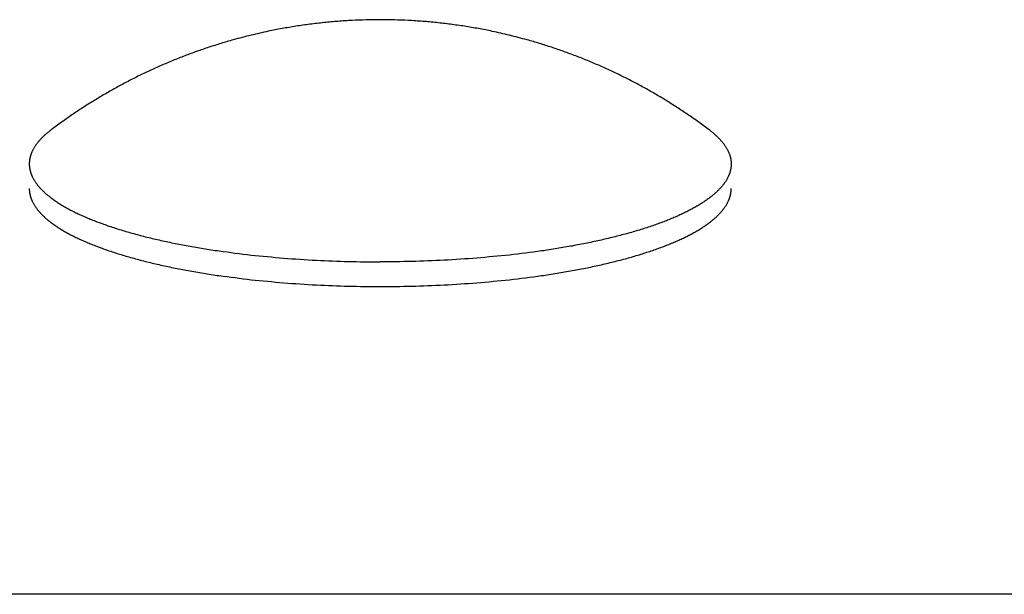
# Model space of a CAD drawing. Units: inches. Extents: x -3259 to 7428, y -611 to 6818.
# Drawn here: x 3798 to 3833, y 3817 to 3838 of the extents above; entities that cross this region are included whole.
import ezdxf

# ---------------------------------------------------------------- set-up
doc = ezdxf.new("R2010")
doc.units = ezdxf.units.IN
doc.layers.add('Elverdal_Swing', color=7, linetype='Continuous', true_color=0xf39be1)

msp = doc.modelspace()

# ---------------------------------------------------------------- linework, layer by layer
at = {"layer": 'Elverdal_Swing'}
for points in [[(3810.155, 3837.56), (3809.99, 3837.549), (3809.825, 3837.539), (3809.66, 3837.528)], [(3810.649, 3837.579), (3810.484, 3837.573), (3810.319, 3837.566), (3810.155, 3837.56)], [(3811.145, 3837.585), (3810.98, 3837.583), (3810.815, 3837.581), (3810.649, 3837.579)], [(3811.641, 3837.579), (3811.475, 3837.581), (3811.31, 3837.583), (3811.145, 3837.585)], [(3812.136, 3837.56), (3811.97, 3837.566), (3811.805, 3837.573), (3811.641, 3837.579)], [(3812.629, 3837.528), (3812.465, 3837.538), (3812.3, 3837.549), (3812.136, 3837.56)], [(3807.698, 3837.274), (3807.536, 3837.242), (3807.373, 3837.21), (3807.211, 3837.179)], [(3808.186, 3837.356), (3808.023, 3837.329), (3807.86, 3837.301), (3807.698, 3837.274)], [(3808.676, 3837.426), (3808.512, 3837.403), (3808.349, 3837.38), (3808.186, 3837.356)], [(3809.167, 3837.483), (3809.003, 3837.464), (3808.84, 3837.445), (3808.676, 3837.426)], [(3809.66, 3837.528), (3809.496, 3837.513), (3809.331, 3837.498), (3809.167, 3837.483)], [(3813.122, 3837.483), (3812.958, 3837.498), (3812.794, 3837.513), (3812.629, 3837.528)], [(3813.614, 3837.425), (3813.45, 3837.445), (3813.286, 3837.464), (3813.122, 3837.483)], [(3814.104, 3837.356), (3813.941, 3837.379), (3813.777, 3837.402), (3813.614, 3837.425)], [(3814.592, 3837.273), (3814.43, 3837.3), (3814.267, 3837.328), (3814.104, 3837.356)], [(3815.078, 3837.177), (3814.917, 3837.209), (3814.754, 3837.241), (3814.592, 3837.273)], [(3805.983, 3836.879), (3805.84, 3836.837), (3805.696, 3836.795), (3805.552, 3836.754)], [(3806.611, 3837.043), (3806.401, 3836.988), (3806.192, 3836.934), (3805.983, 3836.879)], [(3807.211, 3837.179), (3807.011, 3837.133), (3806.811, 3837.088), (3806.611, 3837.043)], [(3815.678, 3837.042), (3815.478, 3837.087), (3815.278, 3837.132), (3815.078, 3837.177)], [(3816.306, 3836.878), (3816.097, 3836.933), (3815.887, 3836.987), (3815.678, 3837.042)], [(3816.738, 3836.752), (3816.594, 3836.794), (3816.45, 3836.836), (3816.306, 3836.878)], [(3805.124, 3836.617), (3804.982, 3836.569), (3804.84, 3836.52), (3804.698, 3836.472)], [(3805.552, 3836.754), (3805.409, 3836.708), (3805.266, 3836.663), (3805.124, 3836.617)], [(3817.165, 3836.616), (3817.023, 3836.661), (3816.88, 3836.707), (3816.738, 3836.752)], [(3817.59, 3836.47), (3817.448, 3836.519), (3817.307, 3836.567), (3817.165, 3836.616)], [(3804.278, 3836.316), (3804.139, 3836.261), (3804, 3836.206), (3803.861, 3836.151)], [(3804.698, 3836.472), (3804.558, 3836.42), (3804.418, 3836.368), (3804.278, 3836.316)], [(3818.011, 3836.315), (3817.871, 3836.367), (3817.731, 3836.418), (3817.59, 3836.47)], [(3818.428, 3836.149), (3818.289, 3836.205), (3818.15, 3836.26), (3818.011, 3836.315)], [(3803.449, 3835.976), (3803.313, 3835.915), (3803.177, 3835.853), (3803.041, 3835.792)], [(3803.861, 3836.151), (3803.724, 3836.093), (3803.586, 3836.035), (3803.449, 3835.976)], [(3818.839, 3835.974), (3818.702, 3836.033), (3818.565, 3836.091), (3818.428, 3836.149)], [(3819.249, 3835.79), (3819.112, 3835.851), (3818.976, 3835.913), (3818.839, 3835.974)], [(3802.637, 3835.599), (3802.504, 3835.531), (3802.371, 3835.463), (3802.238, 3835.395)], [(3803.041, 3835.792), (3802.907, 3835.728), (3802.772, 3835.663), (3802.637, 3835.599)], [(3819.652, 3835.596), (3819.517, 3835.661), (3819.383, 3835.726), (3819.249, 3835.79)], [(3820.052, 3835.393), (3819.918, 3835.461), (3819.785, 3835.529), (3819.652, 3835.596)], [(3801.844, 3835.183), (3801.714, 3835.109), (3801.584, 3835.035), (3801.454, 3834.961)], [(3802.238, 3835.395), (3802.107, 3835.325), (3801.975, 3835.253), (3801.844, 3835.183)], [(3820.446, 3835.181), (3820.314, 3835.252), (3820.183, 3835.323), (3820.052, 3835.393)], [(3820.835, 3834.959), (3820.705, 3835.033), (3820.575, 3835.107), (3820.446, 3835.181)], [(3801.454, 3834.961), (3801.326, 3834.884), (3801.198, 3834.807), (3801.07, 3834.731)], [(3821.219, 3834.728), (3821.091, 3834.805), (3820.963, 3834.882), (3820.835, 3834.959)], [(3800.691, 3834.491), (3800.566, 3834.408), (3800.442, 3834.325), (3800.317, 3834.243)], [(3801.07, 3834.731), (3800.944, 3834.651), (3800.818, 3834.571), (3800.691, 3834.491)], [(3821.598, 3834.488), (3821.472, 3834.568), (3821.345, 3834.648), (3821.219, 3834.728)], [(3821.971, 3834.239), (3821.847, 3834.322), (3821.723, 3834.405), (3821.598, 3834.488)], [(3800.317, 3834.243), (3800.195, 3834.157), (3800.072, 3834.071), (3799.95, 3833.985)], [(3822.339, 3833.982), (3822.216, 3834.068), (3822.094, 3834.153), (3821.971, 3834.239)], [(3799.95, 3833.985), (3799.829, 3833.896), (3799.708, 3833.808), (3799.587, 3833.719)], [(3822.702, 3833.715), (3822.581, 3833.804), (3822.46, 3833.893), (3822.339, 3833.982)], [(3799.243, 3833.416), (3799.231, 3833.404), (3799.219, 3833.391), (3799.206, 3833.379)], [(3799.28, 3833.454), (3799.268, 3833.441), (3799.255, 3833.429), (3799.243, 3833.416)], [(3799.319, 3833.492), (3799.306, 3833.48), (3799.293, 3833.467), (3799.28, 3833.454)], [(3799.359, 3833.53), (3799.346, 3833.518), (3799.332, 3833.505), (3799.319, 3833.492)], [(3799.402, 3833.568), (3799.387, 3833.555), (3799.373, 3833.543), (3799.359, 3833.53)], [(3799.446, 3833.606), (3799.431, 3833.593), (3799.416, 3833.58), (3799.402, 3833.568)], [(3799.491, 3833.643), (3799.476, 3833.631), (3799.461, 3833.618), (3799.446, 3833.606)], [(3799.538, 3833.681), (3799.523, 3833.668), (3799.507, 3833.656), (3799.491, 3833.643)], [(3799.587, 3833.719), (3799.571, 3833.706), (3799.554, 3833.694), (3799.538, 3833.681)], [(3822.702, 3833.715), (3822.718, 3833.703), (3822.734, 3833.69), (3822.75, 3833.678)], [(3822.75, 3833.678), (3822.766, 3833.665), (3822.782, 3833.652), (3822.798, 3833.64)], [(3822.798, 3833.64), (3822.813, 3833.627), (3822.828, 3833.615), (3822.843, 3833.602)], [(3822.843, 3833.602), (3822.858, 3833.59), (3822.873, 3833.577), (3822.887, 3833.564)], [(3822.887, 3833.564), (3822.901, 3833.552), (3822.916, 3833.539), (3822.93, 3833.526)], [(3822.93, 3833.526), (3822.943, 3833.514), (3822.957, 3833.502), (3822.97, 3833.489)], [(3822.97, 3833.489), (3822.983, 3833.476), (3822.996, 3833.464), (3823.009, 3833.451)], [(3823.009, 3833.451), (3823.021, 3833.438), (3823.033, 3833.426), (3823.046, 3833.413)], [(3823.046, 3833.413), (3823.058, 3833.4), (3823.07, 3833.388), (3823.081, 3833.375)], [(3798.98, 3833.077), (3798.973, 3833.064), (3798.966, 3833.052), (3798.959, 3833.039)], [(3799.003, 3833.114), (3798.995, 3833.102), (3798.988, 3833.089), (3798.98, 3833.077)], [(3799.028, 3833.152), (3799.019, 3833.139), (3799.011, 3833.127), (3799.003, 3833.114)], [(3799.053, 3833.189), (3799.045, 3833.177), (3799.036, 3833.164), (3799.028, 3833.152)], [(3799.081, 3833.228), (3799.072, 3833.215), (3799.063, 3833.202), (3799.053, 3833.189)], [(3799.11, 3833.265), (3799.1, 3833.252), (3799.091, 3833.24), (3799.081, 3833.228)], [(3799.14, 3833.303), (3799.13, 3833.29), (3799.12, 3833.278), (3799.11, 3833.265)], [(3799.173, 3833.341), (3799.162, 3833.328), (3799.151, 3833.316), (3799.14, 3833.303)], [(3799.206, 3833.379), (3799.196, 3833.366), (3799.184, 3833.354), (3799.173, 3833.341)], [(3823.081, 3833.375), (3823.093, 3833.362), (3823.104, 3833.35), (3823.116, 3833.337)], [(3823.116, 3833.337), (3823.127, 3833.325), (3823.138, 3833.312), (3823.148, 3833.3)], [(3823.148, 3833.3), (3823.159, 3833.287), (3823.169, 3833.274), (3823.179, 3833.262)], [(3823.179, 3833.262), (3823.189, 3833.249), (3823.198, 3833.236), (3823.208, 3833.224)], [(3823.208, 3833.224), (3823.217, 3833.211), (3823.226, 3833.199), (3823.235, 3833.186)], [(3823.235, 3833.186), (3823.244, 3833.174), (3823.252, 3833.162), (3823.261, 3833.149)], [(3823.261, 3833.149), (3823.27, 3833.136), (3823.277, 3833.124), (3823.286, 3833.111)], [(3823.286, 3833.111), (3823.293, 3833.099), (3823.3, 3833.086), (3823.308, 3833.074)], [(3823.308, 3833.074), (3823.314, 3833.061), (3823.322, 3833.048), (3823.329, 3833.036)], [(3798.841, 3832.724), (3798.84, 3832.718), (3798.839, 3832.712), (3798.837, 3832.705)], [(3798.845, 3832.742), (3798.844, 3832.736), (3798.843, 3832.73), (3798.841, 3832.724)], [(3798.85, 3832.761), (3798.848, 3832.754), (3798.847, 3832.748), (3798.845, 3832.742)], [(3798.854, 3832.779), (3798.853, 3832.773), (3798.851, 3832.767), (3798.85, 3832.761)], [(3798.859, 3832.797), (3798.858, 3832.791), (3798.856, 3832.785), (3798.854, 3832.779)], [(3798.865, 3832.816), (3798.863, 3832.81), (3798.862, 3832.803), (3798.859, 3832.797)], [(3798.871, 3832.834), (3798.869, 3832.828), (3798.867, 3832.822), (3798.865, 3832.816)], [(3798.877, 3832.853), (3798.875, 3832.846), (3798.873, 3832.84), (3798.871, 3832.834)], [(3798.891, 3832.89), (3798.886, 3832.878), (3798.882, 3832.865), (3798.877, 3832.853)], [(3798.905, 3832.927), (3798.9, 3832.915), (3798.895, 3832.902), (3798.891, 3832.89)], [(3798.922, 3832.964), (3798.916, 3832.952), (3798.911, 3832.939), (3798.905, 3832.927)], [(3798.94, 3833.002), (3798.934, 3832.989), (3798.928, 3832.977), (3798.922, 3832.964)], [(3798.959, 3833.039), (3798.953, 3833.026), (3798.946, 3833.014), (3798.94, 3833.002)], [(3823.329, 3833.036), (3823.336, 3833.023), (3823.342, 3833.011), (3823.349, 3832.998)], [(3823.349, 3832.998), (3823.354, 3832.986), (3823.361, 3832.973), (3823.367, 3832.961)], [(3823.367, 3832.961), (3823.372, 3832.949), (3823.378, 3832.936), (3823.384, 3832.924)], [(3823.384, 3832.924), (3823.388, 3832.911), (3823.394, 3832.899), (3823.398, 3832.886)], [(3823.398, 3832.886), (3823.402, 3832.874), (3823.407, 3832.862), (3823.411, 3832.85)], [(3823.411, 3832.85), (3823.414, 3832.843), (3823.416, 3832.837), (3823.418, 3832.831)], [(3823.418, 3832.831), (3823.42, 3832.825), (3823.421, 3832.819), (3823.423, 3832.812)], [(3823.423, 3832.812), (3823.425, 3832.806), (3823.427, 3832.8), (3823.428, 3832.794)], [(3823.428, 3832.794), (3823.431, 3832.788), (3823.432, 3832.782), (3823.434, 3832.776)], [(3823.434, 3832.776), (3823.436, 3832.769), (3823.437, 3832.763), (3823.439, 3832.757)], [(3823.439, 3832.757), (3823.44, 3832.751), (3823.442, 3832.745), (3823.443, 3832.739)], [(3823.443, 3832.739), (3823.444, 3832.733), (3823.445, 3832.727), (3823.447, 3832.721)], [(3823.447, 3832.721), (3823.448, 3832.715), (3823.449, 3832.709), (3823.451, 3832.702)], [(3798.822, 3832.578), (3798.822, 3832.572), (3798.822, 3832.566), (3798.821, 3832.561)], [(3798.821, 3832.561), (3798.821, 3832.554), (3798.821, 3832.549), (3798.821, 3832.542)], [(3798.821, 3832.542), (3798.821, 3832.536), (3798.821, 3832.53), (3798.821, 3832.524)], [(3798.821, 3832.524), (3798.821, 3832.518), (3798.821, 3832.512), (3798.821, 3832.505)], [(3798.821, 3832.505), (3798.821, 3832.499), (3798.821, 3832.493), (3798.821, 3832.486)], [(3798.821, 3832.486), (3798.822, 3832.48), (3798.822, 3832.474), (3798.822, 3832.467)], [(3798.823, 3832.597), (3798.823, 3832.59), (3798.822, 3832.584), (3798.822, 3832.578)], [(3798.822, 3832.467), (3798.823, 3832.46), (3798.823, 3832.454), (3798.824, 3832.448)], [(3798.825, 3832.614), (3798.824, 3832.608), (3798.824, 3832.603), (3798.823, 3832.597)], [(3798.824, 3832.448), (3798.825, 3832.441), (3798.825, 3832.435), (3798.825, 3832.429)], [(3798.826, 3832.633), (3798.826, 3832.627), (3798.825, 3832.621), (3798.825, 3832.614)], [(3798.825, 3832.429), (3798.826, 3832.422), (3798.827, 3832.416), (3798.828, 3832.41)], [(3798.828, 3832.65), (3798.828, 3832.645), (3798.827, 3832.639), (3798.826, 3832.633)], [(3798.831, 3832.669), (3798.83, 3832.663), (3798.83, 3832.657), (3798.828, 3832.65)], [(3798.828, 3832.41), (3798.829, 3832.403), (3798.829, 3832.397), (3798.83, 3832.391)], [(3798.83, 3832.391), (3798.831, 3832.384), (3798.832, 3832.377), (3798.833, 3832.371)], [(3798.834, 3832.687), (3798.834, 3832.681), (3798.832, 3832.675), (3798.831, 3832.669)], [(3798.833, 3832.371), (3798.834, 3832.365), (3798.835, 3832.358), (3798.836, 3832.352)], [(3798.837, 3832.705), (3798.836, 3832.699), (3798.836, 3832.693), (3798.834, 3832.687)], [(3823.451, 3832.702), (3823.452, 3832.696), (3823.452, 3832.69), (3823.454, 3832.684)], [(3823.456, 3832.368), (3823.454, 3832.361), (3823.453, 3832.355), (3823.452, 3832.349)], [(3823.454, 3832.684), (3823.455, 3832.678), (3823.456, 3832.672), (3823.457, 3832.666)], [(3823.458, 3832.387), (3823.457, 3832.381), (3823.456, 3832.374), (3823.456, 3832.368)], [(3823.457, 3832.666), (3823.458, 3832.66), (3823.459, 3832.654), (3823.46, 3832.647)], [(3823.461, 3832.407), (3823.46, 3832.4), (3823.459, 3832.394), (3823.458, 3832.387)], [(3823.46, 3832.647), (3823.46, 3832.641), (3823.462, 3832.635), (3823.462, 3832.629)], [(3823.463, 3832.426), (3823.462, 3832.419), (3823.462, 3832.413), (3823.461, 3832.407)], [(3823.462, 3832.629), (3823.463, 3832.623), (3823.463, 3832.617), (3823.463, 3832.611)], [(3823.463, 3832.611), (3823.464, 3832.605), (3823.464, 3832.599), (3823.465, 3832.593)], [(3823.465, 3832.444), (3823.464, 3832.438), (3823.463, 3832.432), (3823.463, 3832.426)], [(3823.465, 3832.593), (3823.465, 3832.587), (3823.466, 3832.581), (3823.466, 3832.575)], [(3823.466, 3832.464), (3823.466, 3832.457), (3823.465, 3832.451), (3823.465, 3832.444)], [(3823.466, 3832.575), (3823.467, 3832.569), (3823.467, 3832.563), (3823.467, 3832.557)], [(3823.467, 3832.483), (3823.467, 3832.477), (3823.467, 3832.47), (3823.466, 3832.464)], [(3823.467, 3832.557), (3823.467, 3832.551), (3823.468, 3832.545), (3823.468, 3832.539)], [(3823.468, 3832.502), (3823.468, 3832.495), (3823.467, 3832.489), (3823.467, 3832.483)], [(3823.468, 3832.539), (3823.468, 3832.533), (3823.468, 3832.527), (3823.468, 3832.521)], [(3823.468, 3832.521), (3823.468, 3832.515), (3823.468, 3832.508), (3823.468, 3832.502)], [(3798.836, 3832.352), (3798.837, 3832.345), (3798.839, 3832.339), (3798.84, 3832.333)], [(3798.84, 3832.333), (3798.841, 3832.326), (3798.843, 3832.319), (3798.844, 3832.313)], [(3798.844, 3832.313), (3798.846, 3832.306), (3798.847, 3832.3), (3798.848, 3832.293)], [(3798.848, 3832.293), (3798.85, 3832.287), (3798.851, 3832.28), (3798.853, 3832.274)], [(3798.853, 3832.274), (3798.855, 3832.267), (3798.857, 3832.261), (3798.859, 3832.254)], [(3798.859, 3832.254), (3798.86, 3832.248), (3798.862, 3832.241), (3798.864, 3832.235)], [(3798.864, 3832.235), (3798.866, 3832.228), (3798.868, 3832.222), (3798.871, 3832.215)], [(3798.871, 3832.215), (3798.873, 3832.208), (3798.875, 3832.202), (3798.877, 3832.195)], [(3798.877, 3832.195), (3798.879, 3832.189), (3798.882, 3832.182), (3798.884, 3832.176)], [(3798.884, 3832.176), (3798.887, 3832.169), (3798.889, 3832.163), (3798.892, 3832.157)], [(3798.892, 3832.157), (3798.894, 3832.15), (3798.897, 3832.143), (3798.899, 3832.137)], [(3798.899, 3832.137), (3798.902, 3832.13), (3798.905, 3832.124), (3798.908, 3832.117)], [(3798.908, 3832.117), (3798.911, 3832.11), (3798.913, 3832.104), (3798.916, 3832.098)], [(3798.916, 3832.098), (3798.922, 3832.084), (3798.929, 3832.071), (3798.935, 3832.057)], [(3798.935, 3832.057), (3798.942, 3832.044), (3798.948, 3832.031), (3798.954, 3832.018)], [(3823.354, 3832.054), (3823.347, 3832.041), (3823.34, 3832.028), (3823.333, 3832.015)], [(3823.372, 3832.094), (3823.366, 3832.081), (3823.36, 3832.067), (3823.354, 3832.054)], [(3823.381, 3832.114), (3823.378, 3832.107), (3823.375, 3832.101), (3823.372, 3832.094)], [(3823.39, 3832.134), (3823.387, 3832.127), (3823.384, 3832.12), (3823.381, 3832.114)], [(3823.397, 3832.153), (3823.395, 3832.146), (3823.392, 3832.14), (3823.39, 3832.134)], [(3823.404, 3832.173), (3823.402, 3832.166), (3823.399, 3832.159), (3823.397, 3832.153)], [(3823.411, 3832.193), (3823.409, 3832.186), (3823.406, 3832.179), (3823.404, 3832.173)], [(3823.418, 3832.212), (3823.416, 3832.206), (3823.414, 3832.199), (3823.411, 3832.193)], [(3823.424, 3832.232), (3823.422, 3832.225), (3823.42, 3832.219), (3823.418, 3832.212)], [(3823.43, 3832.251), (3823.428, 3832.245), (3823.426, 3832.238), (3823.424, 3832.232)], [(3823.435, 3832.271), (3823.434, 3832.264), (3823.431, 3832.258), (3823.43, 3832.251)], [(3823.439, 3832.291), (3823.438, 3832.284), (3823.437, 3832.277), (3823.435, 3832.271)], [(3823.445, 3832.31), (3823.443, 3832.304), (3823.441, 3832.297), (3823.439, 3832.291)], [(3823.448, 3832.329), (3823.447, 3832.323), (3823.446, 3832.316), (3823.445, 3832.31)], [(3823.452, 3832.349), (3823.451, 3832.342), (3823.45, 3832.336), (3823.448, 3832.329)], [(3798.954, 3832.018), (3798.962, 3832.005), (3798.97, 3831.991), (3798.977, 3831.978)], [(3798.977, 3831.978), (3798.985, 3831.965), (3798.993, 3831.952), (3799.001, 3831.938)], [(3799.001, 3831.938), (3799.009, 3831.925), (3799.017, 3831.912), (3799.026, 3831.898)], [(3799.026, 3831.898), (3799.036, 3831.885), (3799.045, 3831.872), (3799.054, 3831.858)], [(3799.054, 3831.858), (3799.063, 3831.845), (3799.073, 3831.832), (3799.083, 3831.819)], [(3799.083, 3831.819), (3799.093, 3831.805), (3799.103, 3831.792), (3799.114, 3831.779)], [(3799.114, 3831.779), (3799.125, 3831.765), (3799.136, 3831.752), (3799.147, 3831.738)], [(3799.147, 3831.738), (3799.158, 3831.725), (3799.17, 3831.712), (3799.181, 3831.698)], [(3799.181, 3831.698), (3799.194, 3831.685), (3799.206, 3831.671), (3799.218, 3831.658)], [(3823.107, 3831.695), (3823.095, 3831.681), (3823.082, 3831.668), (3823.071, 3831.655)], [(3823.142, 3831.735), (3823.13, 3831.722), (3823.118, 3831.708), (3823.107, 3831.695)], [(3823.174, 3831.775), (3823.164, 3831.762), (3823.153, 3831.749), (3823.142, 3831.735)], [(3823.206, 3831.815), (3823.195, 3831.802), (3823.185, 3831.789), (3823.174, 3831.775)], [(3823.235, 3831.855), (3823.225, 3831.842), (3823.215, 3831.829), (3823.206, 3831.815)], [(3823.263, 3831.895), (3823.253, 3831.882), (3823.244, 3831.869), (3823.235, 3831.855)], [(3823.288, 3831.935), (3823.279, 3831.922), (3823.271, 3831.909), (3823.263, 3831.895)], [(3823.311, 3831.975), (3823.303, 3831.962), (3823.296, 3831.949), (3823.288, 3831.935)], [(3823.333, 3832.015), (3823.326, 3832.001), (3823.319, 3831.988), (3823.311, 3831.975)], [(3798.821, 3831.658), (3798.821, 3831.652), (3798.821, 3831.646), (3798.821, 3831.64)], [(3798.821, 3831.64), (3798.821, 3831.633), (3798.821, 3831.627), (3798.821, 3831.62)], [(3798.821, 3831.62), (3798.822, 3831.614), (3798.822, 3831.608), (3798.822, 3831.601)], [(3798.822, 3831.601), (3798.822, 3831.595), (3798.823, 3831.589), (3798.823, 3831.582)], [(3798.823, 3831.582), (3798.824, 3831.576), (3798.825, 3831.569), (3798.825, 3831.563)], [(3798.825, 3831.563), (3798.826, 3831.556), (3798.826, 3831.55), (3798.827, 3831.544)], [(3798.827, 3831.544), (3798.828, 3831.537), (3798.829, 3831.531), (3798.83, 3831.524)], [(3798.83, 3831.524), (3798.831, 3831.518), (3798.832, 3831.511), (3798.833, 3831.505)], [(3798.833, 3831.505), (3798.834, 3831.498), (3798.835, 3831.492), (3798.836, 3831.486)], [(3798.836, 3831.486), (3798.837, 3831.479), (3798.839, 3831.473), (3798.84, 3831.466)], [(3798.84, 3831.466), (3798.841, 3831.46), (3798.843, 3831.453), (3798.844, 3831.447)], [(3798.844, 3831.447), (3798.845, 3831.44), (3798.846, 3831.434), (3798.848, 3831.428)], [(3798.848, 3831.428), (3798.85, 3831.421), (3798.851, 3831.414), (3798.853, 3831.408)], [(3798.853, 3831.408), (3798.855, 3831.401), (3798.857, 3831.395), (3798.858, 3831.388)], [(3798.858, 3831.388), (3798.86, 3831.382), (3798.862, 3831.376), (3798.864, 3831.369)], [(3798.864, 3831.369), (3798.866, 3831.362), (3798.868, 3831.356), (3798.871, 3831.349)], [(3798.871, 3831.349), (3798.872, 3831.342), (3798.875, 3831.336), (3798.877, 3831.33)], [(3798.877, 3831.33), (3798.879, 3831.323), (3798.882, 3831.316), (3798.884, 3831.31)], [(3799.218, 3831.658), (3799.231, 3831.645), (3799.243, 3831.631), (3799.256, 3831.618)], [(3799.256, 3831.618), (3799.269, 3831.604), (3799.283, 3831.591), (3799.297, 3831.578)], [(3799.297, 3831.578), (3799.31, 3831.564), (3799.324, 3831.551), (3799.338, 3831.538)], [(3799.338, 3831.538), (3799.353, 3831.524), (3799.367, 3831.511), (3799.382, 3831.498)], [(3799.382, 3831.498), (3799.397, 3831.484), (3799.413, 3831.471), (3799.428, 3831.457)], [(3799.428, 3831.457), (3799.444, 3831.444), (3799.46, 3831.431), (3799.476, 3831.417)], [(3799.476, 3831.417), (3799.493, 3831.404), (3799.509, 3831.391), (3799.526, 3831.377)], [(3799.526, 3831.377), (3799.543, 3831.364), (3799.56, 3831.351), (3799.577, 3831.337)], [(3799.577, 3831.337), (3799.595, 3831.324), (3799.613, 3831.311), (3799.631, 3831.298)], [(3822.711, 3831.335), (3822.693, 3831.321), (3822.675, 3831.308), (3822.658, 3831.295)], [(3822.762, 3831.375), (3822.745, 3831.362), (3822.728, 3831.348), (3822.711, 3831.335)], [(3822.813, 3831.415), (3822.796, 3831.401), (3822.779, 3831.388), (3822.762, 3831.375)], [(3822.86, 3831.455), (3822.844, 3831.441), (3822.828, 3831.428), (3822.813, 3831.415)], [(3822.906, 3831.495), (3822.891, 3831.481), (3822.875, 3831.468), (3822.86, 3831.455)], [(3822.95, 3831.535), (3822.936, 3831.521), (3822.921, 3831.508), (3822.906, 3831.495)], [(3822.992, 3831.574), (3822.978, 3831.561), (3822.964, 3831.548), (3822.95, 3831.535)], [(3823.032, 3831.615), (3823.019, 3831.601), (3823.005, 3831.588), (3822.992, 3831.574)], [(3823.071, 3831.655), (3823.058, 3831.641), (3823.045, 3831.628), (3823.032, 3831.615)], [(3823.411, 3831.326), (3823.414, 3831.333), (3823.416, 3831.339), (3823.418, 3831.346)], [(3823.418, 3831.346), (3823.42, 3831.353), (3823.421, 3831.359), (3823.423, 3831.366)], [(3823.423, 3831.366), (3823.426, 3831.372), (3823.428, 3831.378), (3823.43, 3831.385)], [(3823.43, 3831.385), (3823.431, 3831.392), (3823.433, 3831.398), (3823.434, 3831.405)], [(3823.434, 3831.405), (3823.436, 3831.412), (3823.438, 3831.418), (3823.439, 3831.424)], [(3823.439, 3831.424), (3823.441, 3831.431), (3823.443, 3831.437), (3823.444, 3831.444)], [(3823.444, 3831.444), (3823.446, 3831.45), (3823.447, 3831.457), (3823.448, 3831.463)], [(3823.448, 3831.463), (3823.45, 3831.47), (3823.451, 3831.476), (3823.452, 3831.482)], [(3823.452, 3831.482), (3823.453, 3831.489), (3823.454, 3831.495), (3823.455, 3831.502)], [(3823.455, 3831.502), (3823.456, 3831.508), (3823.457, 3831.515), (3823.458, 3831.521)], [(3823.458, 3831.521), (3823.459, 3831.527), (3823.46, 3831.534), (3823.461, 3831.54)], [(3823.461, 3831.54), (3823.462, 3831.547), (3823.462, 3831.553), (3823.463, 3831.56)], [(3823.463, 3831.56), (3823.463, 3831.566), (3823.464, 3831.573), (3823.465, 3831.579)], [(3823.465, 3831.579), (3823.465, 3831.585), (3823.466, 3831.592), (3823.466, 3831.598)], [(3823.466, 3831.598), (3823.467, 3831.604), (3823.467, 3831.611), (3823.467, 3831.617)], [(3823.467, 3831.636), (3823.467, 3831.642), (3823.468, 3831.649), (3823.468, 3831.655)], [(3823.467, 3831.617), (3823.467, 3831.623), (3823.467, 3831.63), (3823.467, 3831.636)], [(3798.884, 3831.31), (3798.887, 3831.303), (3798.889, 3831.297), (3798.892, 3831.29)], [(3798.892, 3831.29), (3798.894, 3831.284), (3798.897, 3831.277), (3798.899, 3831.27)], [(3798.899, 3831.27), (3798.902, 3831.264), (3798.904, 3831.258), (3798.907, 3831.251)], [(3798.907, 3831.251), (3798.91, 3831.244), (3798.913, 3831.238), (3798.916, 3831.231)], [(3798.916, 3831.231), (3798.922, 3831.218), (3798.929, 3831.205), (3798.935, 3831.192)], [(3798.935, 3831.192), (3798.942, 3831.178), (3798.948, 3831.165), (3798.954, 3831.152)], [(3798.954, 3831.152), (3798.962, 3831.139), (3798.97, 3831.125), (3798.977, 3831.112)], [(3798.977, 3831.112), (3798.985, 3831.099), (3798.993, 3831.085), (3799.001, 3831.072)], [(3799.001, 3831.072), (3799.009, 3831.059), (3799.017, 3831.046), (3799.026, 3831.032)], [(3799.026, 3831.032), (3799.036, 3831.019), (3799.045, 3831.006), (3799.054, 3830.992)], [(3799.054, 3830.992), (3799.063, 3830.979), (3799.073, 3830.966), (3799.083, 3830.952)], [(3799.631, 3831.298), (3799.649, 3831.284), (3799.668, 3831.271), (3799.686, 3831.258)], [(3799.686, 3831.258), (3799.725, 3831.232), (3799.763, 3831.205), (3799.802, 3831.179)], [(3799.802, 3831.179), (3799.844, 3831.153), (3799.885, 3831.126), (3799.927, 3831.1)], [(3799.927, 3831.1), (3799.97, 3831.074), (3800.014, 3831.048), (3800.058, 3831.022)], [(3800.058, 3831.022), (3800.104, 3830.996), (3800.151, 3830.97), (3800.197, 3830.944)], [(3822.23, 3831.019), (3822.184, 3830.993), (3822.138, 3830.967), (3822.091, 3830.941)], [(3822.362, 3831.097), (3822.318, 3831.071), (3822.274, 3831.045), (3822.23, 3831.019)], [(3822.487, 3831.176), (3822.445, 3831.15), (3822.404, 3831.123), (3822.362, 3831.097)], [(3822.602, 3831.255), (3822.564, 3831.228), (3822.525, 3831.202), (3822.487, 3831.176)], [(3822.658, 3831.295), (3822.639, 3831.282), (3822.621, 3831.269), (3822.602, 3831.255)], [(3823.206, 3830.949), (3823.215, 3830.963), (3823.225, 3830.976), (3823.235, 3830.99)], [(3823.235, 3830.99), (3823.244, 3831.003), (3823.253, 3831.016), (3823.262, 3831.029)], [(3823.262, 3831.029), (3823.271, 3831.042), (3823.279, 3831.056), (3823.288, 3831.069)], [(3823.288, 3831.069), (3823.296, 3831.082), (3823.303, 3831.095), (3823.311, 3831.109)], [(3823.311, 3831.109), (3823.319, 3831.122), (3823.326, 3831.136), (3823.333, 3831.149)], [(3823.333, 3831.149), (3823.34, 3831.162), (3823.347, 3831.175), (3823.354, 3831.189)], [(3823.354, 3831.189), (3823.36, 3831.202), (3823.366, 3831.215), (3823.372, 3831.228)], [(3823.372, 3831.228), (3823.375, 3831.235), (3823.378, 3831.241), (3823.381, 3831.248)], [(3823.381, 3831.248), (3823.384, 3831.254), (3823.387, 3831.261), (3823.39, 3831.267)], [(3823.39, 3831.267), (3823.392, 3831.274), (3823.395, 3831.28), (3823.397, 3831.287)], [(3823.397, 3831.287), (3823.399, 3831.294), (3823.402, 3831.3), (3823.404, 3831.307)], [(3823.404, 3831.307), (3823.406, 3831.313), (3823.409, 3831.32), (3823.411, 3831.326)], [(3799.083, 3830.952), (3799.093, 3830.939), (3799.103, 3830.926), (3799.114, 3830.912)], [(3799.114, 3830.912), (3799.125, 3830.899), (3799.136, 3830.886), (3799.147, 3830.873)], [(3799.147, 3830.873), (3799.158, 3830.859), (3799.169, 3830.846), (3799.181, 3830.832)], [(3799.181, 3830.832), (3799.193, 3830.819), (3799.205, 3830.806), (3799.217, 3830.792)], [(3799.217, 3830.792), (3799.231, 3830.779), (3799.243, 3830.765), (3799.256, 3830.752)], [(3799.256, 3830.752), (3799.269, 3830.739), (3799.283, 3830.725), (3799.296, 3830.712)], [(3799.296, 3830.712), (3799.31, 3830.698), (3799.324, 3830.685), (3799.338, 3830.672)], [(3799.338, 3830.672), (3799.353, 3830.658), (3799.367, 3830.645), (3799.382, 3830.632)], [(3800.197, 3830.944), (3800.246, 3830.919), (3800.295, 3830.893), (3800.344, 3830.867)], [(3800.344, 3830.867), (3800.395, 3830.842), (3800.447, 3830.817), (3800.498, 3830.791)], [(3800.498, 3830.791), (3800.552, 3830.766), (3800.606, 3830.741), (3800.66, 3830.716)], [(3800.66, 3830.716), (3800.717, 3830.691), (3800.773, 3830.667), (3800.829, 3830.642)], [(3800.829, 3830.642), (3800.889, 3830.617), (3800.947, 3830.593), (3801.006, 3830.568)], [(3821.459, 3830.639), (3821.4, 3830.615), (3821.342, 3830.59), (3821.283, 3830.566)], [(3821.628, 3830.714), (3821.572, 3830.689), (3821.515, 3830.664), (3821.459, 3830.639)], [(3821.79, 3830.789), (3821.736, 3830.764), (3821.682, 3830.739), (3821.628, 3830.714)], [(3821.944, 3830.865), (3821.893, 3830.839), (3821.841, 3830.814), (3821.79, 3830.789)], [(3822.091, 3830.941), (3822.042, 3830.916), (3821.993, 3830.89), (3821.944, 3830.865)], [(3822.906, 3830.628), (3822.921, 3830.642), (3822.935, 3830.655), (3822.95, 3830.668)], [(3822.95, 3830.668), (3822.964, 3830.682), (3822.978, 3830.695), (3822.992, 3830.709)], [(3822.992, 3830.709), (3823.005, 3830.722), (3823.019, 3830.735), (3823.032, 3830.749)], [(3823.032, 3830.749), (3823.045, 3830.762), (3823.058, 3830.775), (3823.071, 3830.789)], [(3823.071, 3830.789), (3823.082, 3830.802), (3823.095, 3830.816), (3823.107, 3830.829)], [(3823.107, 3830.829), (3823.118, 3830.843), (3823.13, 3830.856), (3823.142, 3830.869)], [(3823.142, 3830.869), (3823.153, 3830.883), (3823.163, 3830.896), (3823.174, 3830.909)], [(3823.174, 3830.909), (3823.185, 3830.923), (3823.195, 3830.936), (3823.206, 3830.949)], [(3799.382, 3830.632), (3799.397, 3830.618), (3799.413, 3830.605), (3799.428, 3830.592)], [(3799.428, 3830.592), (3799.444, 3830.578), (3799.46, 3830.565), (3799.476, 3830.552)], [(3799.476, 3830.552), (3799.492, 3830.538), (3799.509, 3830.525), (3799.525, 3830.512)], [(3799.525, 3830.512), (3799.543, 3830.498), (3799.56, 3830.485), (3799.577, 3830.472)], [(3799.577, 3830.472), (3799.594, 3830.459), (3799.613, 3830.445), (3799.63, 3830.432)], [(3799.63, 3830.432), (3799.649, 3830.419), (3799.667, 3830.405), (3799.686, 3830.392)], [(3799.686, 3830.392), (3799.725, 3830.366), (3799.763, 3830.339), (3799.802, 3830.313)], [(3799.802, 3830.313), (3799.844, 3830.287), (3799.885, 3830.261), (3799.927, 3830.234)], [(3801.006, 3830.568), (3801.067, 3830.544), (3801.128, 3830.52), (3801.19, 3830.496)], [(3801.19, 3830.496), (3801.318, 3830.45), (3801.447, 3830.403), (3801.576, 3830.356)], [(3801.576, 3830.356), (3801.715, 3830.311), (3801.853, 3830.266), (3801.991, 3830.221)], [(3820.712, 3830.353), (3820.574, 3830.308), (3820.436, 3830.263), (3820.298, 3830.218)], [(3821.099, 3830.494), (3820.97, 3830.447), (3820.841, 3830.4), (3820.712, 3830.353)], [(3821.283, 3830.566), (3821.221, 3830.542), (3821.161, 3830.518), (3821.099, 3830.494)], [(3822.362, 3830.231), (3822.403, 3830.257), (3822.445, 3830.284), (3822.486, 3830.31)], [(3822.486, 3830.31), (3822.525, 3830.337), (3822.563, 3830.363), (3822.602, 3830.389)], [(3822.602, 3830.389), (3822.621, 3830.403), (3822.639, 3830.416), (3822.658, 3830.429)], [(3822.658, 3830.429), (3822.675, 3830.442), (3822.693, 3830.456), (3822.711, 3830.469)], [(3822.711, 3830.469), (3822.728, 3830.482), (3822.745, 3830.495), (3822.762, 3830.509)], [(3822.762, 3830.509), (3822.779, 3830.522), (3822.796, 3830.535), (3822.813, 3830.549)], [(3822.813, 3830.549), (3822.828, 3830.562), (3822.844, 3830.575), (3822.86, 3830.589)], [(3822.86, 3830.589), (3822.875, 3830.602), (3822.891, 3830.615), (3822.906, 3830.628)], [(3799.927, 3830.234), (3799.97, 3830.208), (3800.014, 3830.182), (3800.058, 3830.156)], [(3800.058, 3830.156), (3800.104, 3830.13), (3800.151, 3830.104), (3800.197, 3830.078)], [(3800.197, 3830.078), (3800.246, 3830.053), (3800.295, 3830.027), (3800.344, 3830.001)], [(3800.344, 3830.001), (3800.395, 3829.976), (3800.447, 3829.951), (3800.498, 3829.925)], [(3801.991, 3830.221), (3802.137, 3830.178), (3802.284, 3830.134), (3802.43, 3830.091)], [(3802.43, 3830.091), (3802.584, 3830.05), (3802.738, 3830.01), (3802.893, 3829.969)], [(3802.893, 3829.969), (3803.054, 3829.93), (3803.216, 3829.892), (3803.377, 3829.853)], [(3819.395, 3829.967), (3819.234, 3829.928), (3819.073, 3829.89), (3818.912, 3829.851)], [(3819.858, 3830.09), (3819.704, 3830.049), (3819.55, 3830.008), (3819.395, 3829.967)], [(3820.298, 3830.218), (3820.151, 3830.175), (3820.005, 3830.132), (3819.858, 3830.09)], [(3821.79, 3829.923), (3821.841, 3829.948), (3821.892, 3829.973), (3821.944, 3829.999)], [(3821.944, 3829.999), (3821.993, 3830.024), (3822.042, 3830.05), (3822.091, 3830.075)], [(3822.091, 3830.075), (3822.138, 3830.101), (3822.184, 3830.127), (3822.23, 3830.153)], [(3822.23, 3830.153), (3822.274, 3830.179), (3822.318, 3830.205), (3822.362, 3830.231)], [(3800.498, 3829.925), (3800.552, 3829.9), (3800.606, 3829.875), (3800.66, 3829.85)], [(3800.66, 3829.85), (3800.717, 3829.825), (3800.773, 3829.801), (3800.829, 3829.776)], [(3800.829, 3829.776), (3800.889, 3829.751), (3800.947, 3829.727), (3801.006, 3829.703)], [(3801.006, 3829.703), (3801.067, 3829.679), (3801.128, 3829.655), (3801.19, 3829.631)], [(3801.19, 3829.631), (3801.318, 3829.584), (3801.447, 3829.537), (3801.576, 3829.49)], [(3803.377, 3829.853), (3803.545, 3829.817), (3803.712, 3829.781), (3803.88, 3829.745)], [(3803.88, 3829.745), (3804.054, 3829.711), (3804.227, 3829.678), (3804.4, 3829.644)], [(3804.4, 3829.644), (3804.579, 3829.614), (3804.757, 3829.583), (3804.935, 3829.552)], [(3817.888, 3829.642), (3817.709, 3829.612), (3817.531, 3829.581), (3817.353, 3829.551)], [(3818.408, 3829.743), (3818.235, 3829.709), (3818.061, 3829.676), (3817.888, 3829.642)], [(3818.912, 3829.851), (3818.744, 3829.815), (3818.576, 3829.779), (3818.408, 3829.743)], [(3820.712, 3829.487), (3820.841, 3829.534), (3820.97, 3829.581), (3821.099, 3829.628)], [(3821.099, 3829.628), (3821.16, 3829.652), (3821.221, 3829.676), (3821.282, 3829.7)], [(3821.282, 3829.7), (3821.341, 3829.725), (3821.4, 3829.749), (3821.459, 3829.773)], [(3821.459, 3829.773), (3821.515, 3829.798), (3821.572, 3829.823), (3821.628, 3829.847)], [(3821.628, 3829.847), (3821.682, 3829.872), (3821.736, 3829.897), (3821.79, 3829.923)], [(3801.576, 3829.49), (3801.714, 3829.445), (3801.853, 3829.4), (3801.991, 3829.355)], [(3801.991, 3829.355), (3802.137, 3829.312), (3802.284, 3829.269), (3802.43, 3829.226)], [(3804.935, 3829.552), (3805.118, 3829.524), (3805.301, 3829.496), (3805.483, 3829.468)], [(3805.483, 3829.468), (3805.858, 3829.42), (3806.233, 3829.372), (3806.608, 3829.325)], [(3806.608, 3829.325), (3806.99, 3829.289), (3807.371, 3829.252), (3807.753, 3829.216)], [(3815.68, 3829.324), (3815.298, 3829.288), (3814.917, 3829.252), (3814.535, 3829.216)], [(3816.804, 3829.467), (3816.43, 3829.419), (3816.055, 3829.371), (3815.68, 3829.324)], [(3817.353, 3829.551), (3817.17, 3829.522), (3816.987, 3829.494), (3816.804, 3829.467)], [(3819.858, 3829.223), (3820.005, 3829.266), (3820.151, 3829.309), (3820.298, 3829.353)], [(3820.298, 3829.353), (3820.436, 3829.397), (3820.574, 3829.443), (3820.712, 3829.487)], [(3802.43, 3829.226), (3802.584, 3829.185), (3802.738, 3829.144), (3802.892, 3829.103)], [(3802.892, 3829.103), (3803.054, 3829.064), (3803.215, 3829.026), (3803.377, 3828.988)], [(3803.377, 3828.988), (3803.545, 3828.951), (3803.712, 3828.915), (3803.88, 3828.879)], [(3807.753, 3829.216), (3808.136, 3829.191), (3808.518, 3829.166), (3808.901, 3829.141)], [(3808.901, 3829.141), (3809.28, 3829.126), (3809.658, 3829.112), (3810.037, 3829.097)], [(3810.037, 3829.097), (3810.406, 3829.092), (3810.775, 3829.087), (3811.144, 3829.083)], [(3812.251, 3829.097), (3811.882, 3829.092), (3811.513, 3829.087), (3811.144, 3829.083)], [(3813.387, 3829.14), (3813.008, 3829.126), (3812.63, 3829.111), (3812.251, 3829.097)], [(3814.535, 3829.216), (3814.152, 3829.19), (3813.77, 3829.165), (3813.387, 3829.14)], [(3818.408, 3828.877), (3818.576, 3828.913), (3818.744, 3828.95), (3818.912, 3828.985)], [(3818.912, 3828.985), (3819.073, 3829.024), (3819.234, 3829.062), (3819.395, 3829.101)], [(3819.395, 3829.101), (3819.55, 3829.142), (3819.704, 3829.182), (3819.858, 3829.223)], [(3803.88, 3828.879), (3804.054, 3828.846), (3804.227, 3828.812), (3804.4, 3828.779)], [(3804.4, 3828.779), (3804.579, 3828.748), (3804.757, 3828.717), (3804.935, 3828.686)], [(3804.935, 3828.686), (3805.118, 3828.658), (3805.301, 3828.63), (3805.483, 3828.602)], [(3805.483, 3828.602), (3805.858, 3828.555), (3806.233, 3828.507), (3806.608, 3828.46)], [(3815.68, 3828.458), (3816.055, 3828.506), (3816.429, 3828.553), (3816.804, 3828.601)], [(3816.804, 3828.601), (3816.987, 3828.629), (3817.169, 3828.657), (3817.352, 3828.685)], [(3817.352, 3828.685), (3817.53, 3828.716), (3817.709, 3828.746), (3817.888, 3828.777)], [(3817.888, 3828.777), (3818.061, 3828.81), (3818.235, 3828.844), (3818.408, 3828.877)], [(3806.608, 3828.46), (3806.99, 3828.423), (3807.371, 3828.387), (3807.753, 3828.351)], [(3807.753, 3828.351), (3808.136, 3828.325), (3808.518, 3828.3), (3808.901, 3828.275)], [(3808.901, 3828.275), (3809.28, 3828.26), (3809.658, 3828.245), (3810.037, 3828.231)], [(3810.037, 3828.231), (3810.406, 3828.226), (3810.775, 3828.222), (3811.144, 3828.217)], [(3811.144, 3828.217), (3811.513, 3828.222), (3811.882, 3828.226), (3812.251, 3828.231)], [(3812.251, 3828.231), (3812.629, 3828.245), (3813.008, 3828.26), (3813.386, 3828.275)], [(3813.386, 3828.275), (3813.769, 3828.3), (3814.152, 3828.324), (3814.535, 3828.349)], [(3814.535, 3828.349), (3814.917, 3828.386), (3815.298, 3828.422), (3815.68, 3828.458)], [(3861.139, 3817.417), (3840.141, 3817.42), (3819.144, 3817.422), (3798.146, 3817.425)]]:
    msp.add_open_spline(points, degree=3, dxfattribs=at)

doc.saveas('drawing.dxf')
